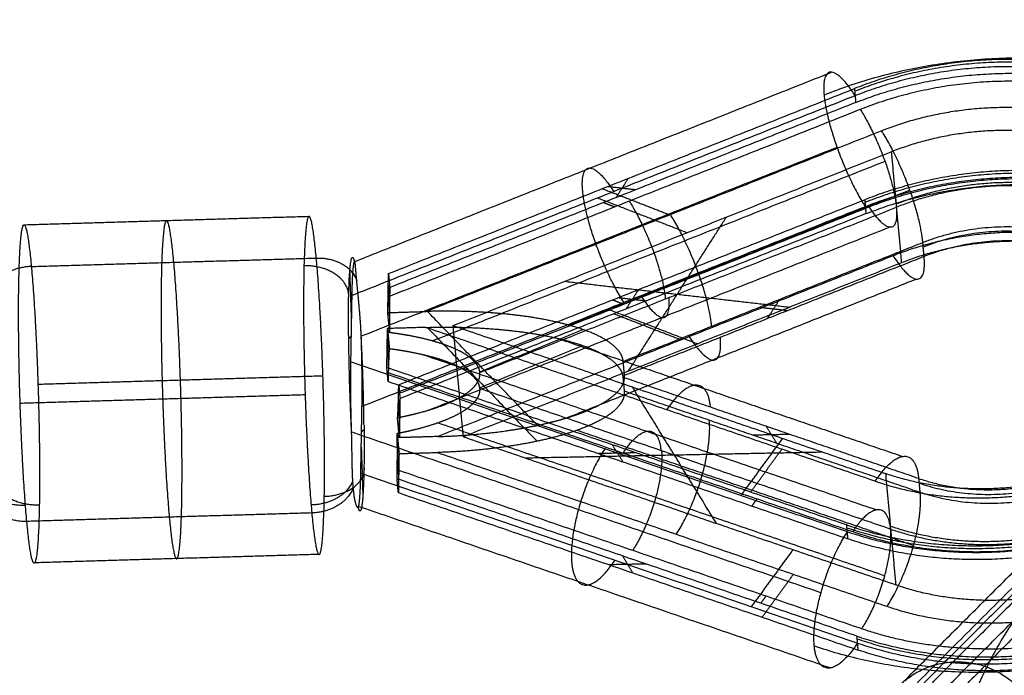
# Model space of a CAD drawing. Units: millimetres. Extents: x -2605 to 3896, y -16153 to 5750.
# Drawn here: x 1097 to 1190, y -11381 to -11319 of the extents above; entities that cross this region are included whole.
import ezdxf

# ---------------------------------------------------------------- set-up
doc = ezdxf.new("R2010")
doc.units = ezdxf.units.MM
doc.styles.add('Millimeter Klein', font='arial.ttf')
doc.dimstyles.new('Millimeter Klein', dxfattribs={"dimscale": 45, "dimtxt": 2.5, "dimasz": 3, "dimexe": 1, "dimexo": 0.5, "dimgap": 0.8, "dimtad": 1, "dimtoh": 1, "dimzin": 1, "dimdsep": 46, "dimtxsty": 'Millimeter Klein', "dimcen": 2.5, "dimadec": 1, "dimazin": 1, "dimtfac": 1, "dimtdec": 4, "dimtix": 1, "dimtofl": 0, "dimtmove": 1, "dimatfit": 3, "dimfxl": 1, "dimtolj": 1, "dimtzin": 1, "dimarcsym": 0})

# ---------------------------------------------------------------- blocks, each defined once
blk = doc.blocks.new('*D3')
at = {"color": 0, "lineweight": -2, "transparency": 16777216}
for p, q in [((1127.893, -9970.011), (3605.709, -9970.011)), ((3560.709, -10195.011), (3560.709, -11946.21)), ((3560.709, -14955.798), (3560.709, -12945.837)), ((1127.893, -15180.798), (3605.709, -15180.798))]:
    blk.add_line(p, q, dxfattribs=at)
at = {"color": 0, "transparency": 16777216}
for points in [[(3523.209, -10195.011), (3598.209, -10195.011), (3560.709, -9970.011)], [(3523.209, -14955.798), (3598.209, -14955.798), (3560.709, -15180.798)]]:
    blk.add_solid(points, dxfattribs=at)
at = {"layer": 'Defpoints', "color": 0, "transparency": 16777216}
for p in [(1105.393, -9970.011), (1105.393, -15180.798), (3560.709, -15180.798)]:
    blk.add_point(p, dxfattribs=at)
at = {"color": 0, "transparency": 16777216, "insert": (3560.709, -12446.023), "char_height": 225, "attachment_point": 5, "rotation": 90, "style": 'Millimeter Klein'}
blk.add_mtext('\\A1;5,25 m', dxfattribs=at)

msp = doc.modelspace()

# ---------------------------------------------------------------- linework, layer by layer
msp.add_arc((1105.393, -11470.011), 1500, 0, 90)
for points, weights, knots in [([(1172.338, -11378.52), (1191.36, -11385.031), (1209.604, -11375.976), (1227.848, -11366.921), (1228.134, -11350.828), (1228.42, -11334.735), (1210.478, -11326.758), (1192.537, -11318.781), (1173.263, -11326.432)], [1, 0.874399869107, 1, 0.874399869107, 1, 0.874399869107, 1, 0.874399869107, 1], [18.175273, 18.175273, 18.175273, 48.950748, 48.950748, 79.726222, 79.726222, 110.501697, 110.501697, 141.277171, 141.277171, 141.277171]), ([(1219.574, -11345.93), (1219.598, -11345.541), (1219.605, -11345.153), (1219.832, -11332.404), (1205.618, -11326.084), (1191.405, -11319.765), (1176.136, -11325.826)], [0.991581893023, 0.995639566234, 1, 0.874399869127, 1, 0.874399869127, 1], [-68.873141, -68.873141, -68.873141, -67.698012, -67.698012, -33.849006, -33.849006, 0, 0, 0]), ([(1219.62, -11344.468), (1219.177, -11332.357), (1205.642, -11326.339), (1191.428, -11320.02), (1176.159, -11326.081)], [0.989899654461, 0.879671282046, 1, 0.874399869106, 1], [63.10202, 63.10202, 63.10202, 92.707571, 92.707571, 123.610095, 123.610095, 123.610095]), ([(1176.196, -11326.483), (1191.465, -11320.422), (1205.679, -11326.741), (1219.892, -11333.061), (1219.666, -11345.81), (1219.439, -11358.559), (1204.986, -11365.732), (1190.533, -11372.905), (1175.464, -11367.747)], [1, 0.874399869158, 1, 0.874399869158, 1, 0.874399869158, 1, 0.874399869158, 1], [0, 0, 0, 33.849006, 33.849006, 67.698012, 67.698012, 101.547018, 101.547018, 135.396024, 135.396024, 135.396024]), ([(1176.257, -11327.14), (1191.526, -11321.079), (1205.739, -11327.398), (1219.953, -11333.718), (1219.726, -11346.467), (1219.5, -11359.216), (1205.047, -11366.389), (1190.593, -11373.562), (1175.524, -11368.404)], [1, 0.874399869064, 1, 0.874399869064, 1, 0.874399869064, 1, 0.874399869064, 1], [-135.396024, -135.396024, -135.396024, -101.547018, -101.547018, -67.698012, -67.698012, -33.849006, -33.849006, 0, 0, 0]), ([(1175.975, -11367.715), (1196.259, -11374.658), (1211.332, -11361.215), (1230.851, -11343.807), (1208.803, -11329.966), (1194.25, -11320.83), (1176.684, -11327.804)], [0.916362095773, 0.757646550822, 1, 0.707106781187, 1, 0.785298562464, 0.885365131281], [7.995872, 7.995872, 7.995872, 46.338492, 46.338492, 92.676983, 92.676983, 126.644792, 126.644792, 126.644792]), ([(1178.699, -11329.806), (1190.964, -11324.937), (1202.381, -11330.014), (1205.187, -11331.261), (1207.408, -11333.049)], [1, 0.874399868535, 1, 0.965899756632, 0.950315840981], [-108.760741, -108.760741, -108.760741, -81.570556, -81.570556, -74.188462, -74.188462, -74.188462]), ([(1179.614, -11331.79), (1190.877, -11327.319), (1201.363, -11331.981), (1211.848, -11336.642), (1211.681, -11346.048), (1211.514, -11355.453), (1200.852, -11360.744), (1190.19, -11366.036), (1179.073, -11362.231)], [1, 0.874399869118, 1, 0.874399869118, 1, 0.874399869118, 1, 0.874399869118, 1], [-99.882313, -99.882313, -99.882313, -74.911735, -74.911735, -49.941156, -49.941156, -24.970578, -24.970578, 0, 0, 0]), ([(1154.337, -11346.057), (1150.92, -11340.75), (1150.436, -11335.494), (1149.952, -11330.238), (1153.37, -11335.545)], [1, 0.707106781186, 1, 0.707106781186, 1], [0, 0, 0, 12.566371, 12.566371, 25.132741, 25.132741, 25.132741]), ([(1176.371, -11377.602), (1191.44, -11382.76), (1205.893, -11375.587), (1220.347, -11368.414), (1220.573, -11355.665), (1220.799, -11342.916), (1206.586, -11336.596), (1192.372, -11330.277), (1177.104, -11336.338)], [1, 0.874399869109, 1, 0.874399869109, 1, 0.874399869109, 1, 0.874399869109, 1], [-135.396024, -135.396024, -135.396024, -101.547018, -101.547018, -67.698012, -67.698012, -33.849006, -33.849006, 0, 0, 0]), ([(1176.394, -11377.858), (1191.464, -11383.015), (1205.917, -11375.842), (1220.37, -11368.669), (1220.597, -11355.92), (1220.823, -11343.171), (1206.609, -11336.851), (1192.396, -11330.532), (1177.127, -11336.593)], [1, 0.8743998691, 1, 0.8743998691, 1, 0.8743998691, 1, 0.8743998691, 1], [0, 0, 0, 30.902524, 30.902524, 61.805048, 61.805048, 92.707571, 92.707571, 123.610095, 123.610095, 123.610095]), ([(1176.431, -11378.259), (1191.501, -11383.417), (1205.954, -11376.244), (1220.407, -11369.071), (1220.634, -11356.322), (1220.86, -11343.573), (1206.646, -11337.253), (1192.433, -11330.934), (1177.164, -11336.995)], [1, 0.874399869023, 1, 0.874399869023, 1, 0.874399869023, 1, 0.874399869023, 1], [-135.396024, -135.396024, -135.396024, -101.547018, -101.547018, -67.698012, -67.698012, -33.849006, -33.849006, 0, 0, 0]), ([(1177.531, -11337.002), (1192.299, -11331.139), (1206.046, -11337.251), (1219.794, -11343.363), (1219.575, -11355.695), (1219.359, -11367.841), (1205.696, -11374.803)], [1, 0.874399868642, 1, 0.874399868642, 1, 0.87604528994, 0.996752269002], [-130.95681, -130.95681, -130.95681, -98.217608, -98.217608, -65.478405, -65.478405, -33.168102, -33.168102, -33.168102]), ([(1177.225, -11337.652), (1192.493, -11331.591), (1206.707, -11337.91), (1220.92, -11344.23), (1220.694, -11356.979), (1220.468, -11369.728), (1206.014, -11376.901), (1191.561, -11384.074), (1176.492, -11378.916)], [1, 0.874399869127, 1, 0.874399869127, 1, 0.874399869127, 1, 0.874399869127, 1], [-135.396024, -135.396024, -135.396024, -101.547018, -101.547018, -67.698012, -67.698012, -33.849006, -33.849006, 0, 0, 0]), ([(1179.53, -11367.191), (1190.646, -11370.996), (1201.308, -11365.704), (1211.971, -11360.412), (1212.138, -11351.007), (1212.305, -11341.602), (1201.819, -11336.94), (1191.334, -11332.278), (1180.07, -11336.75)], [1, 0.874399869091, 1, 0.874399869091, 1, 0.874399869091, 1, 0.874399869091, 1], [0, 0, 0, 22.796944, 22.796944, 45.593888, 45.593888, 68.390831, 68.390831, 91.187775, 91.187775, 91.187775]), ([(1202.651, -11337.613), (1202.255, -11337.418), (1201.847, -11337.237), (1191.361, -11332.575), (1180.098, -11337.046)], [0.989378074869, 0.994443192905, 1, 0.874399869118, 1], [73.806985, 73.806985, 73.806985, 74.911735, 74.911735, 99.882313, 99.882313, 99.882313]), ([(1111.775, -11342.247), (1110.807, -11331.735), (1110.593, -11343.788), (1110.379, -11355.84), (1111.347, -11366.353)], [1, 0.707106781297, 1, 0.707106781297, 1], [0, 0, 0, 25.132741, 25.132741, 50.265482, 50.265482, 50.265482]), ([(1125.249, -11341.846), (1124.282, -11331.334), (1124.067, -11343.386), (1123.853, -11355.439), (1124.821, -11365.951)], [1, 0.707106781186, 1, 0.707106781186, 1], [0, 0, 0, 32, 32, 64, 64, 64]), ([(1097.873, -11366.754), (1096.905, -11356.242), (1097.119, -11344.189), (1097.333, -11332.136), (1098.301, -11342.648)], [1, 0.707106781187, 1, 0.707106781187, 1], [-39.43434, -39.43434, -39.43434, -20.584785, -20.584785, -1.735229, -1.735229, -1.735229]), ([(1182.244, -11363.132), (1190.396, -11365.923), (1198.215, -11362.042), (1206.034, -11358.162), (1206.156, -11351.265), (1206.279, -11344.367), (1198.59, -11340.949), (1190.9, -11337.53), (1182.64, -11340.809)], [1, 0.87439986908, 1, 0.87439986908, 1, 0.87439986908, 1, 0.87439986908, 1], [0, 0, 0, 16.717759, 16.717759, 33.435518, 33.435518, 50.153276, 50.153276, 66.871035, 66.871035, 66.871035]), ([(1182.6, -11340.37), (1190.86, -11337.09), (1198.549, -11340.509), (1206.238, -11343.928), (1206.116, -11350.825), (1206.066, -11353.646), (1204.407, -11356.24)], [1, 0.874399869057, 1, 0.874399869057, 1, 0.944499366665, 0.938048368509], [-73.247029, -73.247029, -73.247029, -54.935272, -54.935272, -36.623515, -36.623515, -28.53185, -28.53185, -28.53185]), ([(1179.199, -11374.779), (1191.304, -11378.922), (1202.914, -11373.16), (1214.524, -11367.398), (1214.706, -11357.157), (1214.887, -11346.916), (1203.47, -11341.84), (1192.053, -11336.764), (1179.788, -11341.633)], [1, 0.87439986917, 1, 0.87439986917, 1, 0.87439986917, 1, 0.87439986917, 1], [0, 0, 0, 27.190185, 27.190185, 54.38037, 54.38037, 81.570555, 81.570555, 108.760741, 108.760741, 108.760741]), ([(1180.041, -11372.743), (1191.158, -11376.548), (1201.82, -11371.256), (1212.482, -11365.965), (1212.649, -11356.56), (1212.816, -11347.154), (1202.331, -11342.493), (1191.845, -11337.831), (1180.581, -11342.302)], [1, 0.8743998691, 1, 0.8743998691, 1, 0.8743998691, 1, 0.8743998691, 1], [0, 0, 0, 24.970578, 24.970578, 49.941156, 49.941156, 74.911735, 74.911735, 99.882313, 99.882313, 99.882313]), ([(1182.721, -11341.684), (1190.981, -11338.404), (1198.67, -11341.823), (1206.359, -11345.242), (1206.237, -11352.139), (1206.114, -11359.036), (1198.296, -11362.917), (1190.477, -11366.797), (1182.324, -11364.007)], [1, 0.874399869082, 1, 0.874399869082, 1, 0.874399869082, 1, 0.874399869082, 1], [-73.247029, -73.247029, -73.247029, -54.935272, -54.935272, -36.623515, -36.623515, -18.311757, -18.311757, 0, 0, 0]), ([(1124.821, -11365.951), (1125.789, -11376.463), (1126.003, -11364.41), (1126.217, -11352.358), (1125.249, -11341.846)], [1, 0.707106781187, 1, 0.707106781187, 1], [0, 0, 0, 32, 32, 64, 64, 64]), ([(1128.288, -11349.139), (1128.276, -11347.354), (1128.302, -11345.895), (1128.4, -11340.363), (1128.84, -11342.142)], [0.938755314265, 0.956522358987, 1, 0.852955159296, 1], [-19.030002, -19.030002, -19.030002, -14.687314, -14.687314, 0, 0, 0]), ([(1098.301, -11342.648), (1099.269, -11353.16), (1099.055, -11365.213), (1098.841, -11377.266), (1097.873, -11366.754)], [1, 0.707106781186, 1, 0.707106781186, 1], [-37.699112, -37.699112, -37.699112, -18.849556, -18.849556, 0, 0, 0]), ([(1111.347, -11366.353), (1112.315, -11376.865), (1112.529, -11364.812), (1112.743, -11352.759), (1111.775, -11342.247)], [1, 0.707106781075, 1, 0.707106781075, 1], [0, 0, 0, 25.132741, 25.132741, 50.265482, 50.265482, 50.265482]), ([(1175.427, -11367.345), (1190.496, -11372.503), (1204.949, -11365.33), (1219.402, -11358.157), (1219.629, -11345.408), (1219.637, -11344.938), (1219.62, -11344.469)], [1, 0.874399869106, 1, 0.874399869106, 1, 0.994733375749, 0.989908428283], [0, 0, 0, 30.902524, 30.902524, 61.805048, 61.805048, 63.100842, 63.100842, 63.100842]), ([(1175.403, -11367.09), (1190.472, -11372.248), (1204.926, -11365.075), (1218.807, -11358.186), (1219.574, -11345.931)], [1, 0.874399869127, 1, 0.878762269712, 0.991578232573], [-135.396024, -135.396024, -135.396024, -101.547018, -101.547018, -68.873671, -68.873671, -68.873671]), ([(1182.203, -11362.693), (1193.591, -11366.59), (1202.018, -11359.022), (1203.447, -11357.74), (1204.407, -11356.24)], [0.917253648041, 0.75696826378, 1, 0.948400992253, 0.914982382203], [6.551516, 6.551516, 6.551516, 38.48451, 38.48451, 45.264327, 45.264327, 45.264327]), ([(1129.76, -11357.663), (1129.785, -11359.89), (1129.754, -11361.664), (1129.655, -11367.196), (1129.215, -11365.417)], [0.932558861999, 0.947622569474, 1, 0.852955159434, 1], [-19.918942, -19.918942, -19.918942, -14.687314, -14.687314, 0, 0, 0]), ([(1257.082, -11415.336), (1267.033, -11396.439), (1256.29, -11378.044), (1245.546, -11359.65), (1224.224, -11359.081), (1202.902, -11358.512), (1191.081, -11376.303), (1179.271, -11394.078), (1188.058, -11413.464)], [1, 0.874399869104, 1, 0.874399869104, 1, 0.874399869104, 1, 0.874507314631, 0.999785292777], [2.788878, 2.788878, 2.788878, 33.555007, 33.555007, 64.321136, 64.321136, 95.087265, 95.087265, 125.827074, 125.827074, 125.827074]), ([(1152.528, -11359.897), (1148.918, -11365.413), (1149.402, -11370.669), (1149.886, -11375.925), (1153.496, -11370.409)], [1, 0.707106781261, 1, 0.707106781261, 1], [0, 0, 0, 12.566371, 12.566371, 25.132741, 25.132741, 25.132741]), ([(1179.557, -11367.487), (1190.674, -11371.292), (1201.336, -11366), (1201.458, -11365.94), (1201.579, -11365.878)], [1, 0.874399869118, 1, 0.998354578474, 0.996752268559], [0, 0, 0, 24.970578, 24.970578, 25.297705, 25.297705, 25.297705])]:
    msp.add_rational_spline(points, weights, degree=2, knots=knots)
for points, degree in [([(1174.013, -11324.278), (1151.41, -11333.251), (1128.808, -11342.224)], 2), ([(1132.075, -11343.318), (1154.106, -11334.572), (1176.136, -11325.826)], 2), ([(1176.136, -11325.826), (1176.196, -11326.483), (1176.257, -11327.14)], 2), ([(1128.6, -11345.378), (1152.398, -11335.931), (1176.196, -11326.483)], 2), ([(1176.257, -11327.14), (1154.227, -11335.886), (1132.196, -11344.632)], 2), ([(1176.684, -11327.804), (1154.433, -11336.637), (1132.182, -11345.47)], 2), ([(1135.639, -11346.9), (1157.169, -11338.353), (1178.699, -11329.806)], 2), ([(1174.491, -11331.386), (1151.995, -11340.316), (1129.499, -11349.247)], 2), ([(1138.186, -11348.236), (1158.9, -11340.013), (1179.614, -11331.79)], 2), ([(1179.614, -11331.79), (1180.098, -11337.046), (1180.581, -11342.302)], 2), ([(1179.023, -11332.712), (1157.637, -11341.202), (1136.25, -11349.692)], 2), ([(1154.746, -11334.317), (1154.166, -11335.229), (1153.586, -11336.14)], 2), ([(1149.161, -11348.203), (1165.267, -11341.81), (1181.372, -11335.416)], 2), ([(1152.299, -11335.289), (1155.484, -11336.523), (1158.669, -11337.758)], 2), ([(1152.835, -11335.076), (1154.166, -11335.229), (1155.497, -11335.382)], 2), ([(1133.043, -11353.83), (1155.074, -11345.084), (1177.104, -11336.338)], 2), ([(1151.834, -11336.155), (1156.081, -11337.801), (1160.328, -11339.447)], 2), ([(1177.104, -11336.338), (1177.164, -11336.995), (1177.225, -11337.652)], 2), ([(1177.164, -11336.995), (1153.366, -11346.443), (1129.568, -11355.89)], 2), ([(1133.028, -11354.668), (1155.28, -11345.835), (1177.531, -11337.002)], 2), ([(1140.72, -11352.678), (1160.409, -11344.862), (1180.098, -11337.046)], 2), ([(1152.42, -11336.603), (1152.951, -11336.809), (1153.482, -11337.015)], 2), ([(1124.513, -11337.93), (1111.039, -11338.332), (1097.564, -11338.733)], 2), ([(1177.225, -11337.652), (1155.195, -11346.398), (1133.164, -11355.144)], 2), ([(1154.742, -11352.56), (1159.384, -11345.269), (1164.025, -11337.978)], 2), ([(1135.894, -11356.219), (1157.668, -11347.575), (1179.442, -11338.931)], 2), ([(1154.27, -11351.616), (1168.435, -11345.993), (1182.6, -11340.37)], 2), ([(1182.721, -11341.684), (1182.66, -11341.027), (1182.6, -11340.37)], 2), ([(1098.301, -11342.648), (1111.775, -11342.247), (1125.249, -11341.846)], 2), ([(1129.07, -11343.976), (1128.977, -11342.96), (1128.926, -11342.257), (1128.917, -11342.012), (1128.84, -11342.142)], 4), ([(1179.788, -11341.633), (1158.258, -11350.18), (1136.728, -11358.727)], 2), ([(1154.391, -11352.93), (1168.556, -11347.307), (1182.721, -11341.684)], 2), ([(1180.581, -11342.302), (1159.868, -11350.525), (1139.154, -11358.748)], 2), ([(1128.405, -11343.214), (1128.481, -11345.521), (1128.556, -11347.829)], 2), ([(1129.501, -11349.318), (1129.453, -11347.833), (1129.301, -11346.328), (1129.164, -11344.992), (1129.07, -11343.976)], 4), ([(1132.01, -11347.009), (1132.043, -11345.163), (1132.075, -11343.318)], 2), ([(1132.075, -11343.318), (1132.136, -11343.975), (1132.196, -11344.632)], 2), ([(1148.876, -11356.976), (1165.424, -11350.407), (1181.972, -11343.837)], 2), ([(1132.056, -11344.391), (1132.115, -11346.17), (1132.173, -11347.948)], 2), ([(1132.196, -11344.632), (1132.189, -11345.051), (1132.182, -11345.47)], 2), ([(1148.737, -11344.048), (1159.384, -11345.269), (1170.03, -11346.491)], 2), ([(1155.714, -11344.83), (1155.134, -11345.741), (1154.554, -11346.652)], 2), ([(1128.6, -11345.378), (1128.544, -11348.523), (1128.488, -11351.669)], 2), ([(1132.182, -11345.47), (1132.164, -11346.455), (1132.164, -11347.637), (1132.184, -11348.902)], 3), ([(1153.267, -11345.801), (1153.798, -11346.007), (1154.329, -11346.213)], 2), ([(1153.803, -11345.588), (1155.134, -11345.741), (1156.465, -11345.894)], 2), ([(1167.915, -11347.561), (1168.495, -11346.65), (1169.076, -11345.738)], 2), ([(1132.173, -11346.063), (1132.099, -11346.143), (1132.024, -11346.222)], 2), ([(1152.802, -11346.667), (1157.049, -11348.313), (1161.295, -11349.959)], 2), ([(1167.165, -11346.497), (1168.495, -11346.65), (1169.826, -11346.803)], 2), ([(1132.01, -11347.009), (1133.825, -11346.955), (1135.639, -11346.9)], 2), ([(1132.184, -11348.902), (1132.097, -11347.955), (1132.01, -11347.009)], 2), ([(1146.155, -11357.666), (1140.958, -11352.282), (1135.761, -11346.897)], 2), ([(1153.388, -11347.115), (1156.573, -11348.35), (1159.758, -11349.584)], 2), ([(1131.918, -11352.206), (1131.95, -11350.361), (1131.983, -11348.515)], 2), ([(1135.612, -11348.407), (1133.798, -11348.461), (1131.983, -11348.515)], 2), ([(1131.983, -11348.515), (1132.07, -11349.462), (1132.157, -11350.408)], 2), ([(1178.11, -11362.953), (1156.861, -11355.68), (1135.612, -11348.407)], 2), ([(1135.734, -11348.404), (1140.931, -11353.788), (1146.128, -11359.173)], 2), ([(1138.186, -11348.236), (1158.629, -11355.234), (1179.073, -11362.231)], 2), ([(1139.154, -11358.748), (1138.67, -11353.492), (1138.186, -11348.236)], 2), ([(1140.713, -11352.614), (1145.583, -11350.61), (1150.453, -11348.606)], 2), ([(1128.291, -11349.5), (1128.411, -11349.373), (1128.531, -11349.245)], 2), ([(1131.97, -11349.249), (1132.018, -11350.7), (1132.065, -11352.151)], 2), ([(1148.042, -11349.433), (1164.364, -11355.019), (1180.685, -11360.606)], 2), ([(1132.157, -11350.408), (1132.106, -11350.906), (1132.071, -11351.697), (1132.053, -11352.681)], 3), ([(1140.686, -11354.12), (1145.556, -11352.117), (1150.426, -11350.113)], 2), ([(1132.118, -11350.904), (1132.027, -11351), (1131.937, -11351.096)], 2), ([(1135.268, -11350.956), (1156.748, -11358.309), (1178.228, -11365.661)], 2), ([(1175.464, -11367.747), (1151.976, -11359.708), (1128.488, -11351.669)], 2), ([(1132.039, -11353.52), (1131.978, -11352.863), (1131.918, -11352.206)], 2), ([(1175.403, -11367.09), (1153.66, -11359.648), (1131.918, -11352.206)], 2), ([(1154.391, -11352.93), (1154.331, -11352.273), (1154.27, -11351.616)], 2), ([(1125.878, -11353.004), (1112.404, -11353.406), (1098.93, -11353.807)], 2), ([(1132.053, -11352.681), (1132.046, -11353.101), (1132.039, -11353.52)], 2), ([(1132.053, -11352.681), (1154.014, -11360.198), (1175.975, -11367.715)], 2), ([(1182.203, -11362.693), (1168.223, -11357.908), (1154.243, -11353.123)], 2), ([(1154.243, -11353.123), (1154.304, -11353.78), (1154.364, -11354.437)], 2), ([(1132.039, -11353.52), (1153.781, -11360.962), (1175.524, -11368.404)], 2), ([(1133.028, -11354.668), (1133.036, -11354.249), (1133.043, -11353.83)], 2), ([(1133.043, -11353.83), (1133.104, -11354.487), (1133.164, -11355.144)], 2), ([(1179.557, -11367.487), (1160.125, -11360.836), (1140.694, -11354.185)], 2), ([(1163.089, -11366.941), (1159.113, -11360.49), (1155.138, -11354.039)], 2), ([(1124.193, -11354.792), (1110.719, -11355.194), (1097.245, -11355.595)], 2), ([(1132.924, -11356.942), (1132.975, -11356.444), (1133.011, -11355.653), (1133.028, -11354.668)], 3), ([(1133.164, -11355.144), (1133.132, -11356.989), (1133.099, -11358.835)], 2), ([(1182.324, -11364.007), (1168.344, -11359.222), (1154.364, -11354.437)], 2), ([(1129.456, -11362.181), (1129.512, -11359.036), (1129.568, -11355.89)], 2), ([(1133.017, -11355.199), (1133.064, -11356.65), (1133.112, -11358.101)], 2), ([(1175.681, -11386.995), (1191.218, -11371.458), (1206.756, -11355.92)], 2), ([(1133.099, -11358.835), (1133.012, -11357.888), (1132.924, -11356.942)], 2), ([(1133.145, -11356.254), (1133.054, -11356.35), (1132.964, -11356.445)], 2), ([(1173.894, -11390.196), (1190.678, -11373.412), (1207.463, -11356.627)], 2), ([(1211.882, -11357.01), (1196.112, -11372.78), (1180.342, -11388.55)], 2), ([(1136.775, -11357.428), (1157.891, -11364.656), (1179.007, -11371.883)], 2), ([(1168.781, -11359.371), (1168.284, -11358.565), (1167.787, -11357.758)], 2), ([(1208.17, -11357.334), (1192.633, -11372.872), (1177.095, -11388.409)], 2), ([(1128.554, -11358.241), (1128.602, -11359.726), (1128.589, -11361.235), (1128.628, -11362.575), (1128.722, -11363.591)], 4), ([(1172.966, -11373.496), (1150.761, -11365.895), (1128.556, -11358.295)], 2), ([(1129.524, -11358.314), (1129.644, -11358.186), (1129.764, -11358.059)], 2), ([(1132.9, -11361.879), (1132.918, -11360.895), (1132.917, -11359.713), (1132.898, -11358.448)], 3), ([(1132.898, -11358.448), (1132.985, -11359.395), (1133.072, -11360.341)], 2), ([(1136.728, -11358.727), (1134.913, -11358.781), (1133.099, -11358.835)], 2), ([(1139.154, -11358.748), (1159.597, -11365.746), (1180.041, -11372.743)], 2), ([(1181.697, -11369.031), (1165.791, -11363.587), (1149.886, -11358.143)], 2), ([(1165.413, -11364.307), (1167.384, -11361.606), (1169.355, -11358.905)], 2), ([(1170.04, -11358.529), (1168.284, -11358.565), (1166.528, -11358.6)], 2), ([(1129.499, -11359.73), (1129.575, -11362.038), (1129.65, -11364.345)], 2), ([(1132.909, -11359.402), (1132.967, -11361.18), (1133.026, -11362.959)], 2), ([(1153.224, -11359.499), (1153.721, -11360.305), (1154.218, -11361.112)], 2), ([(1175.891, -11391.417), (1191.706, -11375.602), (1207.521, -11359.788)], 2), ([(1133.072, -11360.341), (1133.039, -11362.187), (1133.006, -11364.032)], 2), ([(1133.072, -11360.341), (1134.887, -11360.287), (1136.701, -11360.233)], 2), ([(1136.701, -11360.233), (1157.95, -11367.506), (1179.199, -11374.779)], 2), ([(1173.161, -11360.208), (1159.113, -11360.49), (1145.065, -11360.772)], 2), ([(1155.477, -11360.27), (1153.721, -11360.305), (1151.965, -11360.341)], 2), ([(1166.314, -11363.979), (1167.793, -11361.954), (1169.271, -11359.928)], 2), ([(1204.515, -11360.222), (1192.32, -11372.417), (1180.125, -11384.612)], 2), ([(1133.058, -11361.128), (1132.983, -11361.207), (1132.908, -11361.287)], 2), ([(1129.456, -11362.181), (1152.944, -11370.22), (1176.431, -11378.259)], 2), ([(1132.885, -11362.718), (1132.893, -11362.299), (1132.9, -11361.879)], 2), ([(1176.822, -11376.913), (1154.861, -11369.396), (1132.9, -11361.879)], 2), ([(1179.073, -11362.231), (1179.557, -11367.487), (1180.041, -11372.743)], 2), ([(1133.006, -11364.032), (1132.946, -11363.375), (1132.885, -11362.718)], 2), ([(1176.371, -11377.602), (1154.628, -11370.16), (1132.885, -11362.718)], 2), ([(1182.203, -11362.693), (1182.264, -11363.35), (1182.324, -11364.007)], 2), ([(1128.722, -11363.591), (1128.815, -11364.607), (1128.964, -11365.307), (1129.138, -11365.547), (1129.215, -11365.417)], 4), ([(1133.006, -11364.032), (1154.749, -11371.474), (1176.492, -11378.916)], 2), ([(1173.856, -11380.607), (1151.552, -11372.972), (1129.247, -11365.338)], 2), ([(1166.928, -11364.618), (1166.682, -11364.956), (1166.435, -11365.293)], 2), ([(1210.652, -11364.752), (1197.823, -11377.58), (1184.995, -11390.409)], 2), ([(1124.821, -11365.951), (1111.347, -11366.353), (1097.873, -11366.754)], 2), ([(1219.166, -11365.49), (1203.099, -11381.557), (1187.033, -11397.623)], 2), ([(1208.094, -11365.896), (1198.104, -11375.886), (1188.114, -11385.876)], 2), ([(1175.524, -11368.404), (1175.464, -11367.747), (1175.403, -11367.09)], 2), ([(1184.466, -11396.635), (1199.18, -11381.921), (1213.894, -11367.207)], 2), ([(1186.995, -11398.309), (1202.532, -11382.771), (1218.069, -11367.234)], 2), ([(1218.777, -11367.941), (1201.992, -11384.725), (1185.208, -11401.51)], 2), ([(1209.508, -11367.31), (1199.518, -11377.3), (1189.528, -11387.29)], 2), ([(1219.484, -11368.648), (1203.946, -11384.185), (1188.409, -11399.723)], 2), ([(1125.558, -11369.866), (1112.084, -11370.268), (1098.61, -11370.669)], 2), ([(1154.192, -11370.011), (1154.689, -11370.817), (1155.186, -11371.624)], 2), ([(1170.323, -11369.417), (1168.352, -11372.118), (1166.381, -11374.819)], 2), ([(1156.445, -11370.782), (1154.689, -11370.817), (1152.933, -11370.853)], 2), ([(1170.36, -11371.754), (1168.881, -11373.78), (1167.403, -11375.806)], 2), ([(1167.282, -11374.492), (1167.529, -11374.154), (1167.775, -11373.816)], 2), ([(1176.492, -11378.916), (1176.431, -11378.259), (1176.371, -11377.602)], 2)]:
    msp.add_open_spline(points, degree=degree)
for points, weights in [([(1176.196, -11326.483), (1172.779, -11321.176), (1173.263, -11326.432)], [1, 0.707106781328, 1]), ([(1173.263, -11326.432), (1173.747, -11331.688), (1177.164, -11336.995)], [1, 0.707106780795, 1]), ([(1176.684, -11327.804), (1179.674, -11332.447), (1180.098, -11337.046)], [1, 0.707106781403, 1]), ([(1182.6, -11340.37), (1182.116, -11335.114), (1178.699, -11329.806)], [1, 0.707106781517, 1]), ([(1154.842, -11336.474), (1157.832, -11341.118), (1158.256, -11345.717)], [1, 0.707106781332, 1]), ([(1180.098, -11337.046), (1180.521, -11341.645), (1177.531, -11337.002)], [1, 0.707106781373, 1]), ([(1162.633, -11348.296), (1162.149, -11343.04), (1158.732, -11337.733)], [1, 0.707106781368, 1]), ([(1125.249, -11341.846), (1128.326, -11341.754), (1129.07, -11343.976)], [1, 0.792077621196, 1]), ([(1179.788, -11341.633), (1183.205, -11346.94), (1182.721, -11341.684)], [1, 0.707106781145, 1]), ([(1098.252, -11342.65), (1094.308, -11342.804), (1094.255, -11345.78)], [0.994922860926, 0.709667743059, 0.999999999734]), ([(1098.252, -11342.65), (1098.277, -11342.649), (1098.301, -11342.648)], [0.994922861236, 0.997439038415, 1]), ([(1128.314, -11345.293), (1128.077, -11342.464), (1124.084, -11342.583)], [0.999999999967, 0.707106781203, 1]), ([(1156.029, -11345.537), (1159.019, -11350.181), (1158.596, -11345.582)], [1, 0.707106781114, 1]), ([(1128.288, -11349.139), (1128.319, -11353.675), (1128.554, -11358.241)], [0.888034292851, 0.820407953296, 0.885415086247]), ([(1129.76, -11357.663), (1129.714, -11353.451), (1129.501, -11349.318)], [0.888247227776, 0.82640428645, 0.874798485274]), ([(1160.513, -11349.284), (1163.93, -11354.591), (1163.446, -11349.335)], [1, 0.707106781344, 1]), ([(1158.399, -11356.207), (1162.009, -11350.69), (1162.493, -11355.946)], [1, 0.707106781347, 1]), ([(1159.287, -11367.964), (1162.897, -11362.448), (1162.413, -11357.191)], [1, 0.707106781283, 1]), ([(1154.261, -11360.283), (1157.419, -11355.456), (1157.843, -11360.055)], [1, 0.707106781213, 1]), ([(1157.893, -11360.072), (1158.317, -11364.671), (1155.159, -11369.498)], [1, 0.707106781124, 1]), ([(1178.11, -11362.953), (1181.719, -11357.437), (1182.203, -11362.693)], [1, 0.707106781388, 1]), ([(1129.754, -11361.664), (1129.996, -11364.292), (1126.003, -11364.41)], [0.999999999971, 0.707106781201, 1]), ([(1178.11, -11362.953), (1190.397, -11367.159), (1202.09, -11361.201)], [0.917253650433, 0.794934496772, 0.907496258668]), ([(1097.746, -11365.246), (1093.754, -11365.365), (1093.839, -11362.729)], [1, 0.707106781029, 1.00000000032]), ([(1099.055, -11365.213), (1095.063, -11365.332), (1094.821, -11362.704)], [1, 0.707106781167, 1.00000000004]), ([(1128.674, -11362.965), (1127.85, -11365.108), (1124.755, -11365.201)], [0.917251296696, 0.756970046403, 1]), ([(1097.873, -11366.754), (1093.881, -11366.873), (1093.934, -11363.859)], [1, 0.707106780293, 1]), ([(1128.722, -11363.591), (1127.898, -11365.86), (1124.821, -11365.951)], [1, 0.792077621581, 1]), ([(1182.324, -11364.007), (1182.808, -11369.263), (1179.199, -11374.779)], [1, 0.707106780558, 1]), ([(1179.557, -11367.487), (1179.133, -11362.888), (1175.975, -11367.715)], [1, 0.707106781428, 1]), ([(1172.338, -11378.52), (1171.854, -11373.264), (1175.464, -11367.747)], [1, 0.707106781557, 1]), ([(1176.822, -11376.913), (1179.98, -11372.086), (1179.557, -11367.487)], [1, 0.707106782068, 1]), ([(1188.231, -11378.81), (1197.668, -11378.893), (1205.696, -11374.803)], [0.853987486802, 0.860217781677, 0.955867365295]), ([(1188.231, -11378.81), (1182.207, -11378.756), (1176.822, -11376.913)], [0.939650937927, 0.949606512716, 1]), ([(1176.431, -11378.259), (1172.822, -11383.776), (1172.338, -11378.52)], [1, 0.707106781042, 1]), ([(1180.397, -11382.279), (1185.932, -11376.744), (1191.588, -11382.401)], [1, 0.707106781353, 1])]:
    msp.add_rational_spline(points, weights, degree=2)
for points, knots in [([(1128.84, -11342.142), (1128.8, -11342.211), (1128.763, -11342.369), (1128.729, -11342.612), (1128.675, -11343.198), (1128.635, -11344.016), (1128.62, -11344.432), (1128.608, -11344.888), (1128.6, -11345.378)], [0, 0, 0, 0, 0, 0, 3.918695, 3.918695, 3.918695, 7.188972, 7.188972, 7.188972, 7.188972, 7.188972, 7.188972]), ([(1154.27, -11351.616), (1154.233, -11351.208), (1154.059, -11350.805), (1153.753, -11350.435), (1153.105, -11349.866), (1152.302, -11349.395), (1151.948, -11349.213), (1150.427, -11348.52), (1148.714, -11348.032), (1147.391, -11347.736), (1144.275, -11347.197), (1141.08, -11346.936), (1139.266, -11346.858), (1137.45, -11346.847), (1135.639, -11346.9)], [-21.435588, -21.435588, -21.435588, -21.435588, -21.435588, -21.435588, -18.321069, -18.321069, -18.321069, -16.089563, -16.089563, -16.089563, -9.106098, -9.106098, -9.106098, 0, 0, 0, 0, 0, 0]), ([(1135.612, -11348.407), (1137.423, -11348.353), (1139.239, -11348.365), (1141.053, -11348.442), (1144.248, -11348.703), (1147.364, -11349.243), (1148.687, -11349.538), (1150.4, -11350.027), (1151.921, -11350.72), (1152.275, -11350.902), (1153.079, -11351.373), (1153.726, -11351.942), (1154.032, -11352.312), (1154.206, -11352.715), (1154.243, -11353.123)], [-21.435588, -21.435588, -21.435588, -21.435588, -21.435588, -21.435588, -12.32949, -12.32949, -12.32949, -5.346025, -5.346025, -5.346025, -3.114519, -3.114519, -3.114519, 0, 0, 0, 0, 0, 0]), ([(1129.568, -11355.89), (1129.576, -11355.4), (1129.582, -11354.874), (1129.584, -11354.317), (1129.581, -11353.037), (1129.562, -11351.655), (1129.547, -11350.881), (1129.526, -11350.097), (1129.501, -11349.318)], [0, 0, 0, 0, 0, 0, 3.270277, 3.270277, 3.270277, 7.188972, 7.188972, 7.188972, 7.188972, 7.188972, 7.188972]), ([(1140.72, -11352.678), (1140.705, -11352.513), (1140.664, -11352.349), (1140.598, -11352.188), (1140.392, -11351.824), (1140.081, -11351.492), (1139.876, -11351.315), (1139.363, -11350.935), (1138.766, -11350.611), (1138.413, -11350.444), (1137.546, -11350.082), (1136.622, -11349.786), (1136.077, -11349.634), (1134.983, -11349.364), (1133.864, -11349.151), (1133.307, -11349.057), (1132.747, -11348.974), (1132.184, -11348.902)], [0, 0, 0, 0, 0, 0, 1.258976, 1.258976, 1.258976, 2.93171, 2.93171, 2.93171, 5.090678, 5.090678, 5.090678, 8.039638, 8.039638, 8.039638, 10.90678, 10.90678, 10.90678, 10.90678, 10.90678, 10.90678]), ([(1132.157, -11350.408), (1132.72, -11350.481), (1133.28, -11350.564), (1133.837, -11350.657), (1134.957, -11350.871), (1136.05, -11351.14), (1136.595, -11351.292), (1137.519, -11351.588), (1138.386, -11351.951), (1138.74, -11352.118), (1139.336, -11352.442), (1139.849, -11352.821), (1140.054, -11352.999), (1140.365, -11353.331), (1140.572, -11353.694), (1140.638, -11353.856), (1140.678, -11354.02), (1140.694, -11354.185)], [0, 0, 0, 0, 0, 0, 2.867142, 2.867142, 2.867142, 5.816102, 5.816102, 5.816102, 7.97507, 7.97507, 7.97507, 9.647804, 9.647804, 9.647804, 10.90678, 10.90678, 10.90678, 10.90678, 10.90678, 10.90678]), ([(1128.488, -11351.669), (1128.479, -11352.159), (1128.474, -11352.685), (1128.472, -11353.242), (1128.474, -11354.523), (1128.493, -11355.904), (1128.509, -11356.678), (1128.529, -11357.462), (1128.554, -11358.241)], [0, 0, 0, 0, 0, 0, 3.270277, 3.270277, 3.270277, 7.188972, 7.188972, 7.188972, 7.188972, 7.188972, 7.188972]), ([(1132.924, -11356.942), (1133.471, -11356.836), (1134.013, -11356.72), (1134.549, -11356.594), (1135.623, -11356.315), (1136.661, -11355.982), (1137.175, -11355.799), (1138.04, -11355.45), (1138.836, -11355.037), (1139.157, -11354.85), (1139.69, -11354.493), (1140.131, -11354.085), (1140.302, -11353.896), (1140.551, -11353.547), (1140.689, -11353.173), (1140.725, -11353.009), (1140.736, -11352.843), (1140.72, -11352.678)], [0, 0, 0, 0, 0, 0, 2.867142, 2.867142, 2.867142, 5.816102, 5.816102, 5.816102, 7.97507, 7.97507, 7.97507, 9.647804, 9.647804, 9.647804, 10.90678, 10.90678, 10.90678, 10.90678, 10.90678, 10.90678]), ([(1148.879, -11356.975), (1149.505, -11356.785), (1150.119, -11356.578), (1150.717, -11356.351), (1151.664, -11355.941), (1152.523, -11355.458), (1152.842, -11355.256), (1153.554, -11354.739), (1154.094, -11354.135), (1154.33, -11353.749), (1154.429, -11353.338), (1154.391, -11352.93)], [-8.828481, -8.828481, -8.828481, -8.828481, -8.828481, -8.828481, -5.346025, -5.346025, -5.346025, -3.114519, -3.114519, -3.114519, 0, 0, 0, 0, 0, 0]), ([(1140.694, -11354.185), (1140.709, -11354.35), (1140.698, -11354.516), (1140.662, -11354.68), (1140.524, -11355.054), (1140.275, -11355.403), (1140.104, -11355.591), (1139.663, -11355.999), (1139.13, -11356.357), (1138.809, -11356.544), (1138.013, -11356.956), (1137.148, -11357.305), (1136.635, -11357.489), (1135.597, -11357.822), (1134.522, -11358.101), (1133.986, -11358.227), (1133.444, -11358.343), (1132.898, -11358.448)], [0, 0, 0, 0, 0, 0, 1.258976, 1.258976, 1.258976, 2.93171, 2.93171, 2.93171, 5.090678, 5.090678, 5.090678, 8.039638, 8.039638, 8.039638, 10.90678, 10.90678, 10.90678, 10.90678, 10.90678, 10.90678]), ([(1154.364, -11354.437), (1154.402, -11354.844), (1154.303, -11355.256), (1154.067, -11355.642), (1153.527, -11356.246), (1152.815, -11356.763), (1152.496, -11356.964), (1151.111, -11357.744), (1149.497, -11358.331), (1148.235, -11358.704), (1145.236, -11359.426), (1142.106, -11359.875), (1140.316, -11360.06), (1138.512, -11360.179), (1136.701, -11360.233)], [-21.435588, -21.435588, -21.435588, -21.435588, -21.435588, -21.435588, -18.321069, -18.321069, -18.321069, -16.089563, -16.089563, -16.089563, -9.106098, -9.106098, -9.106098, 0, 0, 0, 0, 0, 0]), ([(1136.728, -11358.727), (1138.539, -11358.673), (1140.343, -11358.553), (1142.133, -11358.368), (1144.584, -11358.016), (1146.956, -11357.498), (1147.606, -11357.34), (1148.247, -11357.166), (1148.876, -11356.976)], [-21.435588, -21.435588, -21.435588, -21.435588, -21.435588, -21.435588, -12.32949, -12.32949, -12.32949, -8.832291, -8.832291, -8.832291, -8.832291, -8.832291, -8.832291]), ([(1129.215, -11365.417), (1129.255, -11365.348), (1129.292, -11365.19), (1129.326, -11364.947), (1129.38, -11364.361), (1129.42, -11363.543), (1129.435, -11363.127), (1129.447, -11362.671), (1129.456, -11362.181)], [0, 0, 0, 0, 0, 0, 3.918695, 3.918695, 3.918695, 7.188972, 7.188972, 7.188972, 7.188972, 7.188972, 7.188972])]:
    msp.add_open_spline(points, degree=5, knots=knots)

# ---------------------------------------------------------------- dimensions: what is measured, and where the dimension line sits
dim = msp.add_linear_dim(base=(3560.709, -15180.798), p1=(1105.393, -9970.011), p2=(1105.393, -15180.798), angle=90, text='5,25 m', dimstyle='Millimeter Klein', override={"dimscale": 45, "dimtxt": 5, "dimasz": 5, "dimexe": 1, "dimexo": 0.5, "dimgap": 0.8, "dimtad": 0, "dimtih": 0, "dimtoh": 0, "dimdec": 2, "dimlfac": 1, "dimzin": 1, "dimtxsty": 'Millimeter Klein', "dimsah": 0, "dimcen": 2.5, "dimadec": 1, "dimazin": 1, "dimtix": 0, "dimtmove": 0, "dimtzin": 1})
dim.commit()
dim.dimension.update_dxf_attribs({"geometry": '*D3', "text_midpoint": (3560.709, -12446.023), "dimtype": 160})

doc.saveas('drawing.dxf')
